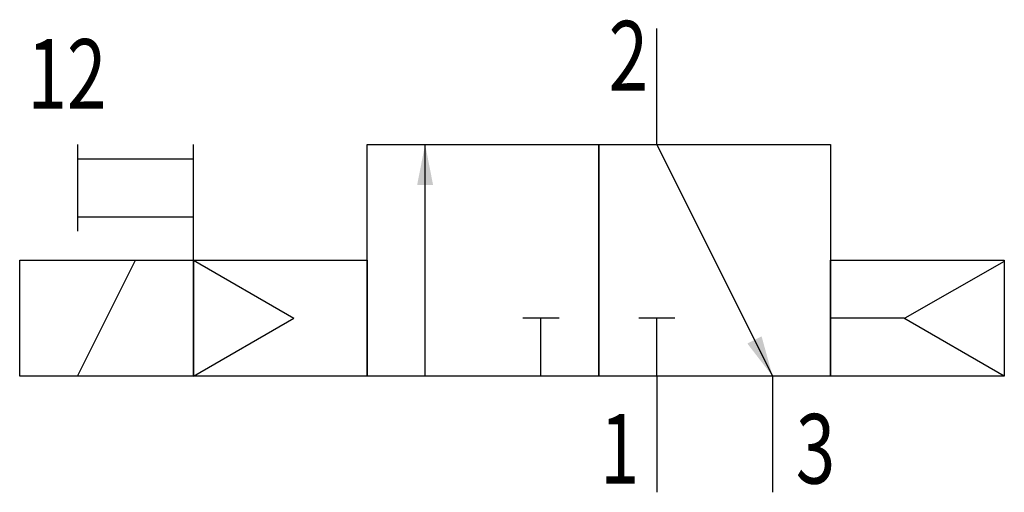
# Model space of a CAD drawing. Extents: x 0 to 34, y 0 to 16.3.
import ezdxf
from ezdxf.enums import TextEntityAlignment as Align

# ---------------------------------------------------------------- set-up
doc = ezdxf.new("R2010")
doc.units = 0
doc.layers.add('1', color=7, linetype='CONTINUOUS')

# ---------------------------------------------------------------- blocks, each defined once
blk = doc.blocks.new('LCBP1')
at = {"layer": '1'}
blk.add_line((0, -0.625), (0, 0.625), dxfattribs=at)
blk = doc.blocks.new('LCA1')
at = {"layer": '1', "color": 7}
blk.add_solid([(0, 0), (-1.4, -0.275), (-1.4, 0.275)], dxfattribs=at)
blk = doc.blocks.new('B51911_00991183')
at = {"layer": '1'}
for p, q in [((5, 3.656), (5, 7.656)), ((-15, 3.656), (-15, 0.656)), ((-11, -0.344), (-11, 3.656)), ((-3, -4.344), (-3, 3.656)), ((5, 3.656), (9, -4.344)), ((-15, 3.156), (-11, 3.156)), ((-15, 1.156), (-11, 1.156)), ((-15, -4.344), (-13, -0.344)), ((-11, -0.344), (-11, -4.344)), ((-11, -0.344), (-7.536, -2.344)), ((16.995, -0.382), (13.569, -2.344)), ((-11, -4.344), (-7.536, -2.344)), ((1, -4.344), (1, -2.344)), ((5, -4.344), (5, -2.344)), ((13.536, -2.344), (11, -2.344)), ((17, -4.344), (13.536, -2.344)), ((5, -4.344), (5, -8.344)), ((9, -4.344), (9, -8.344))]:
    blk.add_line(p, q, dxfattribs=at)
for points in [[(-5, 3.656), (3, 3.656), (3, -4.344), (-5, -4.344), (-5, 3.656)], [(3, 3.656), (11, 3.656), (11, -4.344), (3, -4.344), (3, 3.656)], [(-17, -0.344), (-11, -0.344), (-11, -4.344), (-17, -4.344), (-17, -0.344)], [(-11, -0.344), (-5, -0.344), (-5, -4.344), (-11, -4.344), (-11, -0.344)], [(11, -0.344), (17, -0.344), (17, -4.344), (11, -4.344), (11, -0.344)]]:
    blk.add_lwpolyline(points, dxfattribs=at)
for name, p, rotation in [('LCA1', (-3, 3.656), 90), ('LCBP1', (1, -2.344), 90), ('LCBP1', (5, -2.344), 90), ('LCA1', (9, -4.344), -63.434948822922)]:
    blk.add_blockref(name, p, dxfattribs=dict(at, rotation=rotation))
at = {"layer": '1', "width": 0.75}
blk.add_text('2', height=2.4, dxfattribs=at).set_placement((4.7, 5.512), align=Align.RIGHT)
blk.add_text('12', height=2.4, dxfattribs=at).set_placement((-16.732, 4.884))
blk.add_text('1', height=2.4, dxfattribs=at).set_placement((4.4, -5.644), align=Align.TOP_RIGHT)
blk.add_text('3', height=2.4, dxfattribs=at).set_placement((9.8, -5.644), align=Align.TOP_LEFT)

msp = doc.modelspace()

# ---------------------------------------------------------------- block references
at = {"layer": '1'}
msp.add_blockref('B51911_00991183', (17, 8.344), dxfattribs=at)

doc.saveas('drawing.dxf')
